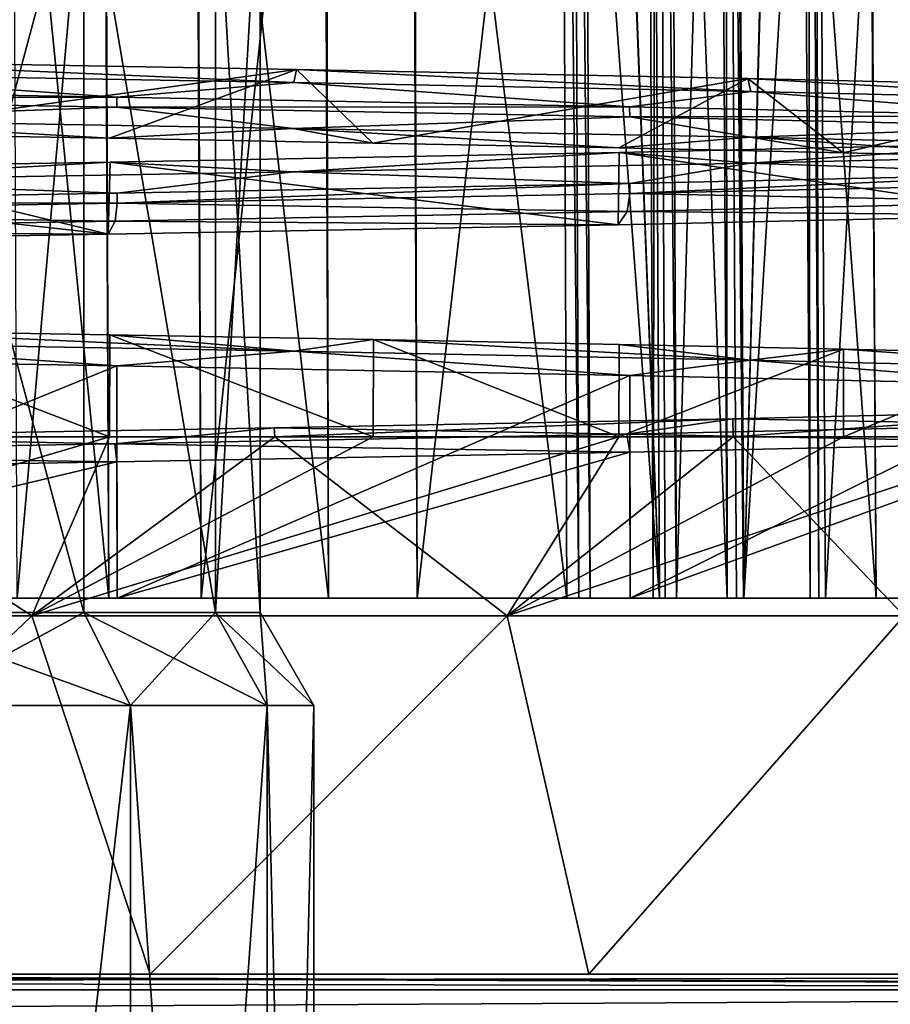
# Model space of a CAD drawing. Units: millimetres. Extents: x -166 to -68, y -34 to 221.
# Drawn here: x -98 to -93, y 18 to 23 of the extents above; entities that cross this region are included whole.
import ezdxf

# ---------------------------------------------------------------- set-up
doc = ezdxf.new("R2010")
doc.units = ezdxf.units.MM
doc.header["$LTSCALE"] = 65.185185
for name, color, linetype in [('1035', 7, 'CONTINUOUS'), ('1039', 7, 'CONTINUOUS'), ('1045', 7, 'CONTINUOUS'), ('136', 7, 'CONTINUOUS'), ('23', 7, 'CONTINUOUS'), ('250', 7, 'CONTINUOUS'), ('253', 7, 'CONTINUOUS'), ('268', 7, 'CONTINUOUS'), ('271', 7, 'CONTINUOUS'), ('299', 7, 'CONTINUOUS'), ('30', 7, 'CONTINUOUS'), ('302', 7, 'CONTINUOUS'), ('32', 7, 'CONTINUOUS'), ('325', 7, 'CONTINUOUS'), ('326', 7, 'CONTINUOUS'), ('483', 7, 'CONTINUOUS'), ('484', 7, 'CONTINUOUS'), ('499', 7, 'CONTINUOUS'), ('501', 7, 'CONTINUOUS'), ('502', 7, 'CONTINUOUS'), ('503', 7, 'CONTINUOUS'), ('504', 7, 'CONTINUOUS'), ('505', 7, 'CONTINUOUS'), ('573', 7, 'CONTINUOUS'), ('576', 7, 'CONTINUOUS'), ('592', 7, 'CONTINUOUS'), ('594', 7, 'CONTINUOUS'), ('596', 7, 'CONTINUOUS'), ('597', 7, 'CONTINUOUS'), ('598', 7, 'CONTINUOUS'), ('599', 7, 'CONTINUOUS'), ('612', 7, 'CONTINUOUS'), ('613', 7, 'CONTINUOUS'), ('616', 7, 'CONTINUOUS'), ('618', 7, 'CONTINUOUS'), ('984', 7, 'CONTINUOUS'), ('990', 7, 'CONTINUOUS')]:
    doc.layers.add(name, color=color, linetype=linetype)

msp = doc.modelspace()

# ---------------------------------------------------------------- linework, layer by layer
at = {"layer": '1035', "linetype": 'Continuous'}
for points in [[(-97.4502, 23.0462, -13.6055), (-100.6408, 23.0997, -14.7216), (-100.6405, 23.0431, -14.7216), (-97.4502, 23.0462, -13.6055)], [(-97.4502, 23.0462, -13.6055), (-100.6405, 23.0431, -14.7216), (-97.4495, 22.9896, -13.6052), (-97.4502, 23.0462, -13.6055)], [(-94.5877, 22.9926, -11.8076), (-97.4502, 23.0462, -13.6055), (-97.4495, 22.9896, -13.6052), (-94.5877, 22.9926, -11.8076)], [(-94.5877, 22.9926, -11.8076), (-97.4495, 22.9896, -13.6052), (-94.5869, 22.936, -11.8069), (-94.5877, 22.9926, -11.8076)], [(-92.1966, 22.9391, -9.4175), (-94.5877, 22.9926, -11.8076), (-94.5869, 22.936, -11.8069), (-92.1966, 22.9391, -9.4175)], [(-92.1966, 22.9391, -9.4175), (-94.5869, 22.936, -11.8069), (-92.196, 22.8825, -9.4168), (-92.1966, 22.9391, -9.4175)]]:
    msp.add_3dface(points, dxfattribs=at)
at = {"layer": '1039', "linetype": 'Continuous'}
for points in [[(-94.5865, 22.564, 11.8066), (-92.1952, 22.6176, 9.4157), (-94.586, 22.5074, 11.8062), (-94.5865, 22.564, 11.8066)], [(-92.1952, 22.6176, 9.4157), (-92.1948, 22.561, 9.4152), (-94.586, 22.5074, 11.8062), (-92.1952, 22.6176, 9.4157)], [(-97.4488, 22.5104, 13.6049), (-94.5865, 22.564, 11.8066), (-97.4493, 22.4538, 13.6051), (-97.4488, 22.5104, 13.6049)], [(-94.5865, 22.564, 11.8066), (-94.586, 22.5074, 11.8062), (-97.4493, 22.4538, 13.6051), (-94.5865, 22.564, 11.8066)], [(-100.6387, 22.4569, 14.7211), (-97.4488, 22.5104, 13.6049), (-97.4493, 22.4538, 13.6051), (-100.6387, 22.4569, 14.7211)], [(-100.6387, 22.4569, 14.7211), (-97.4493, 22.4538, 13.6051), (-100.6412, 22.4003, 14.7217), (-100.6387, 22.4569, 14.7211)]]:
    msp.add_3dface(points, dxfattribs=at)
at = {"layer": '1045', "color": 43, "linetype": 'Continuous', "true_color": 0xd2be78}
for points in [[(-99.2999, 23.2504, -14.2446), (-96.447, 23.2005, -12.9596), (-99.0434, 22.8431, -14.1574), (-99.2999, 23.2504, -14.2446)], [(-96.447, 23.2005, -12.9596), (-97.4913, 22.8163, -13.5143), (-99.0434, 22.8431, -14.1574), (-96.447, 23.2005, -12.9596)], [(-96.447, 23.2005, -12.9596), (-96.0209, 22.7896, -12.7017), (-97.4913, 22.8163, -13.5143), (-96.447, 23.2005, -12.9596)], [(-96.447, 23.2005, -12.9596), (-93.9274, 23.1507, -11.115), (-96.0209, 22.7896, -12.7017), (-96.447, 23.2005, -12.9596)], [(-93.9274, 23.1507, -11.115), (-94.6489, 22.7628, -11.7285), (-96.0209, 22.7896, -12.7017), (-93.9274, 23.1507, -11.115)], [(-93.9274, 23.1507, -11.115), (-93.396, 22.736, -10.6092), (-94.6489, 22.7628, -11.7285), (-93.9274, 23.1507, -11.115)], [(-93.9274, 23.1507, -11.115), (-91.8431, 23.1009, -8.7869), (-93.396, 22.736, -10.6092), (-93.9274, 23.1507, -11.115)], [(-91.8431, 23.1009, -8.7869), (-92.2767, 22.7093, -9.3576), (-93.396, 22.736, -10.6092), (-91.8431, 23.1009, -8.7869)]]:
    msp.add_3dface(points, dxfattribs=at)
at = {"layer": '136', "color": 1, "linetype": 'Continuous', "true_color": 0xff001e}
for points in [[(-98.0076, 20.25, -15.5535), (-96.979, 20.25, -14.6576), (-104, 20.25, -15.1), (-98.0076, 20.25, -15.5535)], [(-104, 20.25, -15.1), (-96.979, 20.25, -14.6576), (-100.6399, 20.25, -14.7214), (-104, 20.25, -15.1)], [(-97.4948, 20.25, 14.8937), (-98.554, 20.25, 15.7531), (-104, 20.25, 15.1), (-97.4948, 20.25, 14.8937)], [(-100.6399, 20.25, 14.7214), (-97.4948, 20.25, 14.8937), (-104, 20.25, 15.1), (-100.6399, 20.25, 14.7214)], [(-94.3885, 20.25, -13.6469), (-94.3267, 20.25, -13.6131), (-100.6399, 20.25, -14.7214), (-94.3885, 20.25, -13.6469)], [(-100.6399, 20.25, -14.7214), (-94.3267, 20.25, -13.6131), (-97.4485, 20.25, -13.6047), (-100.6399, 20.25, -14.7214)], [(-94.4565, 20.25, -13.6653), (-94.3885, 20.25, -13.6469), (-100.6399, 20.25, -14.7214), (-94.4565, 20.25, -13.6653)], [(-95.7744, 20.25, -14.0171), (-94.4565, 20.25, -13.6653), (-100.6399, 20.25, -14.7214), (-95.7744, 20.25, -14.0171)], [(-96.979, 20.25, -14.6576), (-95.7744, 20.25, -14.0171), (-100.6399, 20.25, -14.7214), (-96.979, 20.25, -14.6576)], [(-96.2686, 20.25, 14.2956), (-97.4948, 20.25, 14.8937), (-100.6399, 20.25, 14.7214), (-96.2686, 20.25, 14.2956)], [(-97.4485, 20.25, 13.6047), (-96.2686, 20.25, 14.2956), (-100.6399, 20.25, 14.7214), (-97.4485, 20.25, 13.6047)], [(-93.5311, 20.25, -13.0008), (-93.4946, 20.25, -12.9405), (-97.4485, 20.25, -13.6047), (-93.5311, 20.25, -13.0008)], [(-97.4485, 20.25, -13.6047), (-93.4946, 20.25, -12.9405), (-94.5851, 20.25, -11.8055), (-97.4485, 20.25, -13.6047)], [(-93.5806, 20.25, -13.0509), (-93.5311, 20.25, -13.0008), (-97.4485, 20.25, -13.6047), (-93.5806, 20.25, -13.0509)], [(-93.9497, 20.25, -13.3372), (-93.5806, 20.25, -13.0509), (-97.4485, 20.25, -13.6047), (-93.9497, 20.25, -13.3372)], [(-94.3267, 20.25, -13.6131), (-93.9497, 20.25, -13.3372), (-97.4485, 20.25, -13.6047), (-94.3267, 20.25, -13.6131)], [(-94.9392, 20.25, 13.9901), (-96.2686, 20.25, 14.2956), (-97.4485, 20.25, 13.6047), (-94.9392, 20.25, 13.9901)], [(-94.8706, 20.25, 13.974), (-94.9392, 20.25, 13.9901), (-97.4485, 20.25, 13.6047), (-94.8706, 20.25, 13.974)], [(-94.8076, 20.25, 13.9424), (-94.8706, 20.25, 13.974), (-97.4485, 20.25, 13.6047), (-94.8076, 20.25, 13.9424)], [(-94.4213, 20.25, 13.6798), (-94.8076, 20.25, 13.9424), (-97.4485, 20.25, 13.6047), (-94.4213, 20.25, 13.6798)], [(-94.0424, 20.25, 13.4066), (-94.4213, 20.25, 13.6798), (-97.4485, 20.25, 13.6047), (-94.0424, 20.25, 13.4066)], [(-94.5851, 20.25, 11.8055), (-94.0424, 20.25, 13.4066), (-97.4485, 20.25, 13.6047), (-94.5851, 20.25, 11.8055)], [(-90.5934, 20.25, -9.9576), (-90.3202, 20.25, -9.5787), (-94.5851, 20.25, -11.8055), (-90.5934, 20.25, -9.9576)], [(-94.5851, 20.25, -11.8055), (-90.3202, 20.25, -9.5787), (-92.1945, 20.25, -9.4149), (-94.5851, 20.25, -11.8055)], [(-90.6418, 20.25, -10.0088), (-90.5934, 20.25, -9.9576), (-94.5851, 20.25, -11.8055), (-90.6418, 20.25, -10.0088)], [(-90.7008, 20.25, -10.0474), (-90.6418, 20.25, -10.0088), (-94.5851, 20.25, -11.8055), (-90.7008, 20.25, -10.0474)], [(-91.8454, 20.25, -10.7892), (-90.7008, 20.25, -10.0474), (-94.5851, 20.25, -11.8055), (-91.8454, 20.25, -10.7892)], [(-92.7932, 20.25, -11.7706), (-91.8454, 20.25, -10.7892), (-94.5851, 20.25, -11.8055), (-92.7932, 20.25, -11.7706)], [(-93.4946, 20.25, -12.9405), (-92.7932, 20.25, -11.7706), (-94.5851, 20.25, -11.8055), (-93.4946, 20.25, -12.9405)], [(-93.9912, 20.25, 13.3582), (-94.0424, 20.25, 13.4066), (-94.5851, 20.25, 11.8055), (-93.9912, 20.25, 13.3582)], [(-93.9526, 20.25, 13.2992), (-93.9912, 20.25, 13.3582), (-94.5851, 20.25, 11.8055), (-93.9526, 20.25, 13.2992)], [(-93.2108, 20.25, 12.1546), (-93.9526, 20.25, 13.2992), (-94.5851, 20.25, 11.8055), (-93.2108, 20.25, 12.1546)], [(-92.2294, 20.25, 11.2068), (-93.2108, 20.25, 12.1546), (-94.5851, 20.25, 11.8055), (-92.2294, 20.25, 11.2068)], [(-92.1945, 20.25, 9.4149), (-92.2294, 20.25, 11.2068), (-94.5851, 20.25, 11.8055), (-92.1945, 20.25, 9.4149)]]:
    msp.add_3dface(points, dxfattribs=at)
at = {"layer": '23', "linetype": 'Continuous'}
for points in [[(-105.0391, 18.15, -13.9614), (-81, 18.0634, -14.4805), (-127, 18.15, -13.9614), (-105.0391, 18.15, -13.9614)], [(-127, 18.15, -13.9614), (-81, 18.0634, -14.4805), (-127, 18.0636, -14.4802), (-127, 18.15, -13.9614)], [(-81, 18.0634, -14.4805), (-105.0391, 18.15, -13.9614), (-102.9609, 18.15, -13.9614), (-81, 18.0634, -14.4805)], [(-81, 18.15, -13.9614), (-81, 18.0634, -14.4805), (-102.9609, 18.15, -13.9614), (-81, 18.15, -13.9614)], [(-81, 18.0634, -14.4805), (-81, 17.8136, -14.9428), (-127, 18.0636, -14.4802), (-81, 18.0634, -14.4805)], [(-127, 18.0636, -14.4802), (-81, 17.8136, -14.9428), (-127, 17.8134, -14.9431), (-127, 18.0636, -14.4802)]]:
    msp.add_3dface(points, dxfattribs=at)
at = {"layer": '250', "color": 1, "linetype": 'Continuous', "true_color": 0xff001e}
for points in [[(-97.0361, 31.2462, -14.5811), (-98.0076, 20.25, -15.5535), (-98.0515, 31.2488, -15.4675), (-97.0361, 31.2462, -14.5811)], [(-96.979, 20.25, -14.6576), (-98.0076, 20.25, -15.5535), (-97.0361, 31.2462, -14.5811), (-96.979, 20.25, -14.6576)], [(-97.0235, 31.2461, -14.5725), (-96.979, 20.25, -14.6576), (-97.0361, 31.2462, -14.5811), (-97.0235, 31.2461, -14.5725)], [(-95.8201, 31.2461, -13.9326), (-96.979, 20.25, -14.6576), (-97.0235, 31.2461, -14.5725), (-95.8201, 31.2461, -13.9326)], [(-95.7744, 20.25, -14.0171), (-96.979, 20.25, -14.6576), (-95.8201, 31.2461, -13.9326), (-95.7744, 20.25, -14.0171)], [(-95.8072, 31.2462, -13.9275), (-95.7744, 20.25, -14.0171), (-95.8201, 31.2461, -13.9326), (-95.8072, 31.2462, -13.9275)], [(-94.5032, 31.2488, -13.5808), (-95.7744, 20.25, -14.0171), (-95.8072, 31.2462, -13.9275), (-94.5032, 31.2488, -13.5808)], [(-94.4565, 20.25, -13.6653), (-95.7744, 20.25, -14.0171), (-94.5032, 31.2488, -13.5808), (-94.4565, 20.25, -13.6653)]]:
    msp.add_3dface(points, dxfattribs=at)
at = {"layer": '253', "color": 1, "linetype": 'Continuous', "true_color": 0xff001e}
for points in [[(-92.8711, 31.2462, -11.7155), (-93.4946, 20.25, -12.9405), (-93.5629, 31.2488, -12.8722), (-92.8711, 31.2462, -11.7155)], [(-92.7932, 20.25, -11.7706), (-93.4946, 20.25, -12.9405), (-92.8711, 31.2462, -11.7155), (-92.7932, 20.25, -11.7706)]]:
    msp.add_3dface(points, dxfattribs=at)
at = {"layer": '268', "color": 1, "linetype": 'Continuous', "true_color": 0xff001e}
for points in [[(-93.9526, 20.25, 13.2992), (-93.2108, 20.25, 12.1546), (-94.0185, 31.2488, 13.2287), (-93.9526, 20.25, 13.2992)], [(-94.0185, 31.2488, 13.2287), (-93.2108, 20.25, 12.1546), (-93.2858, 31.2462, 12.0957), (-94.0185, 31.2488, 13.2287)], [(-93.2858, 31.2462, 12.0957), (-93.2108, 20.25, 12.1546), (-93.2771, 31.2461, 12.085), (-93.2858, 31.2462, 12.0957)], [(-93.2108, 20.25, 12.1546), (-92.2294, 20.25, 11.2068), (-93.2771, 31.2461, 12.085), (-93.2108, 20.25, 12.1546)], [(-93.2771, 31.2461, 12.085), (-92.2294, 20.25, 11.2068), (-92.2966, 31.2461, 11.1382), (-93.2771, 31.2461, 12.085)]]:
    msp.add_3dface(points, dxfattribs=at)
at = {"layer": '271', "color": 1, "linetype": 'Continuous', "true_color": 0xff001e}
for points in [[(-98.554, 20.25, 15.7531), (-97.4948, 20.25, 14.8937), (-98.5949, 31.2488, 15.6656), (-98.554, 20.25, 15.7531)], [(-98.5949, 31.2488, 15.6656), (-97.4948, 20.25, 14.8937), (-97.548, 31.2462, 14.8145), (-98.5949, 31.2488, 15.6656)], [(-97.548, 31.2462, 14.8145), (-97.4948, 20.25, 14.8937), (-97.5363, 31.2461, 14.8071), (-97.548, 31.2462, 14.8145)], [(-97.4948, 20.25, 14.8937), (-96.2686, 20.25, 14.2956), (-97.5363, 31.2461, 14.8071), (-97.4948, 20.25, 14.8937)], [(-97.5363, 31.2461, 14.8071), (-96.2686, 20.25, 14.2956), (-96.3113, 31.2461, 14.2096), (-97.5363, 31.2461, 14.8071)], [(-96.3113, 31.2461, 14.2096), (-96.2686, 20.25, 14.2956), (-96.2969, 31.2462, 14.2045), (-96.3113, 31.2461, 14.2096)], [(-96.2969, 31.2462, 14.2045), (-94.9392, 20.25, 13.9901), (-94.983, 31.2488, 13.904), (-96.2969, 31.2462, 14.2045)], [(-96.2686, 20.25, 14.2956), (-94.9392, 20.25, 13.9901), (-96.2969, 31.2462, 14.2045), (-96.2686, 20.25, 14.2956)]]:
    msp.add_3dface(points, dxfattribs=at)
at = {"layer": '299', "color": 1, "linetype": 'Continuous', "true_color": 0xff001e}
for points in [[(-94.4565, 20.25, -13.6653), (-94.5032, 31.2488, -13.5808), (-94.4352, 31.249, -13.5623), (-94.4565, 20.25, -13.6653)], [(-94.3885, 20.25, -13.6469), (-94.4565, 20.25, -13.6653), (-94.4352, 31.249, -13.5623), (-94.3885, 20.25, -13.6469)], [(-94.3267, 20.25, -13.6131), (-94.3885, 20.25, -13.6469), (-94.4352, 31.249, -13.5623), (-94.3267, 20.25, -13.6131)], [(-94.35, 25.7534, -13.5708), (-94.3267, 20.25, -13.6131), (-94.4352, 31.249, -13.5623), (-94.35, 25.7534, -13.5708)]]:
    msp.add_3dface(points, dxfattribs=at)
at = {"layer": '30', "linetype": 'Continuous'}
for points in [[(-81, 18.0634, 14.4805), (-81, 18.15, 13.9614), (-127, 18.0636, 14.4802), (-81, 18.0634, 14.4805)], [(-81, 18.15, 13.9614), (-102.9609, 18.15, 13.9614), (-127, 18.0636, 14.4802), (-81, 18.15, 13.9614)], [(-127, 17.8134, 14.9431), (-81, 18.0634, 14.4805), (-127, 18.0636, 14.4802), (-127, 17.8134, 14.9431)], [(-81, 17.8136, 14.9428), (-81, 18.0634, 14.4805), (-127, 17.8134, 14.9431), (-81, 17.8136, 14.9428)]]:
    msp.add_3dface(points, dxfattribs=at)
at = {"layer": '302', "color": 1, "linetype": 'Continuous', "true_color": 0xff001e}
for points in [[(-93.5806, 20.25, -13.0509), (-93.6148, 25.7534, -13.0168), (-93.5995, 31.249, -12.9326), (-93.5806, 20.25, -13.0509)], [(-93.5311, 20.25, -13.0008), (-93.5806, 20.25, -13.0509), (-93.5995, 31.249, -12.9326), (-93.5311, 20.25, -13.0008)], [(-93.5629, 31.2488, -12.8722), (-93.5311, 20.25, -13.0008), (-93.5995, 31.249, -12.9326), (-93.5629, 31.2488, -12.8722)], [(-93.4946, 20.25, -12.9405), (-93.5311, 20.25, -13.0008), (-93.5629, 31.2488, -12.8722), (-93.4946, 20.25, -12.9405)]]:
    msp.add_3dface(points, dxfattribs=at)
at = {"layer": '32', "linetype": 'Continuous'}
for points in [[(-102.9609, 18.15, 13.9614), (-81, 18.15, 13.9614), (-100.0223, 18.15, 13.423), (-102.9609, 18.15, 13.9614)], [(-81, 18.15, -13.9614), (-102.9609, 18.15, -13.9614), (-100.0223, 18.15, -13.423), (-81, 18.15, -13.9614)], [(-100.0223, 18.15, 13.423), (-81, 18.15, 13.9614), (-97.2652, 18.15, 12.2736), (-100.0223, 18.15, 13.423)], [(-97.2652, 18.15, -12.2736), (-81, 18.15, -13.9614), (-100.0223, 18.15, -13.423), (-97.2652, 18.15, -12.2736)], [(-81, 18.15, 13.9614), (-81, 18.15, 3.5815), (-97.2652, 18.15, 12.2736), (-81, 18.15, 13.9614)], [(-97.2652, 18.15, 12.2736), (-81, 18.15, 3.5815), (-94.8146, 18.15, 10.5654), (-97.2652, 18.15, 12.2736)], [(-94.8146, 18.15, -10.5654), (-81, 18.15, -13.9614), (-97.2652, 18.15, -12.2736), (-94.8146, 18.15, -10.5654)], [(-94.8146, 18.15, 10.5654), (-81, 18.15, 3.5815), (-92.782, 18.15, 8.376), (-94.8146, 18.15, 10.5654)], [(-92.782, 18.15, -8.376), (-81, 18.15, -13.9614), (-94.8146, 18.15, -10.5654), (-92.782, 18.15, -8.376)]]:
    msp.add_3dface(points, dxfattribs=at)
at = {"layer": '325', "color": 1, "linetype": 'Continuous', "true_color": 0xff001e}
for points in [[(-94.983, 31.2488, 13.904), (-94.8706, 20.25, 13.974), (-94.9143, 31.249, 13.8879), (-94.983, 31.2488, 13.904)], [(-94.9392, 20.25, 13.9901), (-94.8706, 20.25, 13.974), (-94.983, 31.2488, 13.904), (-94.9392, 20.25, 13.9901)], [(-94.8706, 20.25, 13.974), (-94.8076, 20.25, 13.9424), (-94.9143, 31.249, 13.8879), (-94.8706, 20.25, 13.974)], [(-94.8076, 20.25, 13.9424), (-94.8295, 25.7534, 13.8993), (-94.9143, 31.249, 13.8879), (-94.8076, 20.25, 13.9424)]]:
    msp.add_3dface(points, dxfattribs=at)
at = {"layer": '326', "color": 1, "linetype": 'Continuous', "true_color": 0xff001e}
for points in [[(-94.0754, 25.7534, 13.3713), (-94.0424, 20.25, 13.4066), (-94.0571, 31.249, 13.2877), (-94.0754, 25.7534, 13.3713)], [(-94.0424, 20.25, 13.4066), (-93.9912, 20.25, 13.3582), (-94.0571, 31.249, 13.2877), (-94.0424, 20.25, 13.4066)], [(-93.9912, 20.25, 13.3582), (-93.9526, 20.25, 13.2992), (-94.0571, 31.249, 13.2877), (-93.9912, 20.25, 13.3582)], [(-93.9526, 20.25, 13.2992), (-94.0185, 31.2488, 13.2287), (-94.0571, 31.249, 13.2877), (-93.9526, 20.25, 13.2992)]]:
    msp.add_3dface(points, dxfattribs=at)
at = {"layer": '483', "linetype": 'Continuous'}
for points in [[(-100.6405, 21.5997, -14.7215), (-100.6399, 20.25, -14.7214), (-97.4495, 21.5462, -13.6052), (-100.6405, 21.5997, -14.7215)], [(-100.6399, 20.25, -14.7214), (-97.4485, 20.25, -13.6047), (-97.4495, 21.5462, -13.6052), (-100.6399, 20.25, -14.7214)], [(-97.4495, 21.5462, -13.6052), (-97.4485, 20.25, -13.6047), (-94.5869, 21.4926, -11.8069), (-97.4495, 21.5462, -13.6052)], [(-97.4485, 20.25, -13.6047), (-94.5851, 20.25, -11.8055), (-94.5869, 21.4926, -11.8069), (-97.4485, 20.25, -13.6047)], [(-94.5869, 21.4926, -11.8069), (-94.5851, 20.25, -11.8055), (-92.196, 21.439, -9.4168), (-94.5869, 21.4926, -11.8069)], [(-94.5851, 20.25, -11.8055), (-92.1945, 20.25, -9.4149), (-92.196, 21.439, -9.4168), (-94.5851, 20.25, -11.8055)]]:
    msp.add_3dface(points, dxfattribs=at)
at = {"layer": '484', "linetype": 'Continuous'}
for points in [[(-92.1948, 21.1176, 9.4153), (-94.5851, 20.25, 11.8055), (-94.5861, 21.064, 11.8063), (-92.1948, 21.1176, 9.4153)], [(-92.1945, 20.25, 9.4149), (-94.5851, 20.25, 11.8055), (-92.1948, 21.1176, 9.4153), (-92.1945, 20.25, 9.4149)], [(-94.5861, 21.064, 11.8063), (-97.4485, 20.25, 13.6047), (-97.4495, 21.0104, 13.6052), (-94.5861, 21.064, 11.8063)], [(-94.5851, 20.25, 11.8055), (-97.4485, 20.25, 13.6047), (-94.5861, 21.064, 11.8063), (-94.5851, 20.25, 11.8055)], [(-97.4495, 21.0104, 13.6052), (-100.6399, 20.25, 14.7214), (-100.6415, 20.9568, 14.7218), (-97.4495, 21.0104, 13.6052)], [(-97.4485, 20.25, 13.6047), (-100.6399, 20.25, 14.7214), (-97.4495, 21.0104, 13.6052), (-97.4485, 20.25, 13.6047)]]:
    msp.add_3dface(points, dxfattribs=at)
at = {"layer": '499', "color": 1, "linetype": 'Continuous', "true_color": 0xff001e}
for points in [[(-96.4618, 23.1283, -13.0528), (-99.2999, 23.2504, -14.2446), (-99.3413, 23.1783, -14.3352), (-96.4618, 23.1283, -13.0528)], [(-96.447, 23.2005, -12.9596), (-99.2999, 23.2504, -14.2446), (-96.4618, 23.1283, -13.0528), (-96.447, 23.2005, -12.9596)], [(-93.912, 23.0783, -11.1997), (-96.447, 23.2005, -12.9596), (-96.4618, 23.1283, -13.0528), (-93.912, 23.0783, -11.1997)], [(-93.9274, 23.1507, -11.115), (-96.447, 23.2005, -12.9596), (-93.912, 23.0783, -11.1997), (-93.9274, 23.1507, -11.115)], [(-97.4502, 23.0462, -13.6055), (-99.3413, 23.1783, -14.3352), (-100.6408, 23.0997, -14.7216), (-97.4502, 23.0462, -13.6055)], [(-96.4618, 23.1283, -13.0528), (-99.3413, 23.1783, -14.3352), (-97.4502, 23.0462, -13.6055), (-96.4618, 23.1283, -13.0528)], [(-91.8431, 23.1009, -8.7869), (-93.9274, 23.1507, -11.115), (-91.8034, 23.0283, -8.8569), (-91.8431, 23.1009, -8.7869)], [(-91.8034, 23.0283, -8.8569), (-93.9274, 23.1507, -11.115), (-93.912, 23.0783, -11.1997), (-91.8034, 23.0283, -8.8569)], [(-94.5877, 22.9926, -11.8076), (-96.4618, 23.1283, -13.0528), (-97.4502, 23.0462, -13.6055), (-94.5877, 22.9926, -11.8076)], [(-93.912, 23.0783, -11.1997), (-96.4618, 23.1283, -13.0528), (-94.5877, 22.9926, -11.8076), (-93.912, 23.0783, -11.1997)], [(-92.1966, 22.9391, -9.4175), (-93.912, 23.0783, -11.1997), (-94.5877, 22.9926, -11.8076), (-92.1966, 22.9391, -9.4175)], [(-91.8034, 23.0283, -8.8569), (-93.912, 23.0783, -11.1997), (-92.1966, 22.9391, -9.4175), (-91.8034, 23.0283, -8.8569)]]:
    msp.add_3dface(points, dxfattribs=at)
at = {"layer": '501', "color": 1, "linetype": 'Continuous', "true_color": 0xff001e}
for points in [[(-96.4626, 21.6283, -13.0533), (-99.0408, 21.7461, -14.1565), (-99.3419, 21.6783, -14.3354), (-96.4626, 21.6283, -13.0533)], [(-97.4888, 21.7193, -13.5131), (-99.0408, 21.7461, -14.1565), (-96.4626, 21.6283, -13.0533), (-97.4888, 21.7193, -13.5131)], [(-96.0185, 21.6926, -12.7002), (-97.4888, 21.7193, -13.5131), (-96.4626, 21.6283, -13.0533), (-96.0185, 21.6926, -12.7002)], [(-100.6405, 21.5997, -14.7215), (-97.4495, 21.5462, -13.6052), (-99.3419, 21.6783, -14.3354), (-100.6405, 21.5997, -14.7215)], [(-97.4495, 21.5462, -13.6052), (-96.4626, 21.6283, -13.0533), (-99.3419, 21.6783, -14.3354), (-97.4495, 21.5462, -13.6052)], [(-93.9127, 21.5783, -11.2004), (-96.0185, 21.6926, -12.7002), (-96.4626, 21.6283, -13.0533), (-93.9127, 21.5783, -11.2004)], [(-94.6468, 21.6658, -11.7268), (-96.0185, 21.6926, -12.7002), (-93.9127, 21.5783, -11.2004), (-94.6468, 21.6658, -11.7268)], [(-93.394, 21.639, -10.6072), (-94.6468, 21.6658, -11.7268), (-93.9127, 21.5783, -11.2004), (-93.394, 21.639, -10.6072)], [(-97.4495, 21.5462, -13.6052), (-94.5869, 21.4926, -11.8069), (-96.4626, 21.6283, -13.0533), (-97.4495, 21.5462, -13.6052)], [(-94.5869, 21.4926, -11.8069), (-93.9127, 21.5783, -11.2004), (-96.4626, 21.6283, -13.0533), (-94.5869, 21.4926, -11.8069)], [(-91.804, 21.5283, -8.8577), (-93.394, 21.639, -10.6072), (-93.9127, 21.5783, -11.2004), (-91.804, 21.5283, -8.8577)], [(-92.275, 21.6123, -9.3554), (-93.394, 21.639, -10.6072), (-91.804, 21.5283, -8.8577), (-92.275, 21.6123, -9.3554)], [(-94.5869, 21.4926, -11.8069), (-92.196, 21.439, -9.4168), (-93.9127, 21.5783, -11.2004), (-94.5869, 21.4926, -11.8069)], [(-92.196, 21.439, -9.4168), (-91.804, 21.5283, -8.8577), (-93.9127, 21.5783, -11.2004), (-92.196, 21.439, -9.4168)]]:
    msp.add_3dface(points, dxfattribs=at)
at = {"layer": '502', "color": 1, "linetype": 'Continuous', "true_color": 0xff001e}
for points in [[(-94.6467, 22.7373, 11.7267), (-92.2738, 22.7908, 9.354), (-93.9156, 22.6783, 11.2029), (-94.6467, 22.7373, 11.7267)], [(-93.9156, 22.6783, 11.2029), (-92.2738, 22.7908, 9.354), (-91.8069, 22.7283, 8.8617), (-93.9156, 22.6783, 11.2029)], [(-97.4885, 22.6837, 13.513), (-94.6467, 22.7373, 11.7267), (-96.4654, 22.6283, 13.055), (-97.4885, 22.6837, 13.513)], [(-96.4654, 22.6283, 13.055), (-94.6467, 22.7373, 11.7267), (-93.9156, 22.6783, 11.2029), (-96.4654, 22.6283, 13.055)], [(-93.9156, 22.6783, 11.2029), (-91.8069, 22.7283, 8.8617), (-92.1952, 22.6176, 9.4157), (-93.9156, 22.6783, 11.2029)], [(-99.047, 22.6568, 14.1587), (-97.4885, 22.6837, 13.513), (-99.3451, 22.5783, 14.3364), (-99.047, 22.6568, 14.1587)], [(-99.3451, 22.5783, 14.3364), (-97.4885, 22.6837, 13.513), (-96.4654, 22.6283, 13.055), (-99.3451, 22.5783, 14.3364)], [(-96.4654, 22.6283, 13.055), (-93.9156, 22.6783, 11.2029), (-94.5865, 22.564, 11.8066), (-96.4654, 22.6283, 13.055)], [(-94.5865, 22.564, 11.8066), (-93.9156, 22.6783, 11.2029), (-92.1952, 22.6176, 9.4157), (-94.5865, 22.564, 11.8066)], [(-99.3451, 22.5783, 14.3364), (-96.4654, 22.6283, 13.055), (-97.4488, 22.5104, 13.6049), (-99.3451, 22.5783, 14.3364)], [(-97.4488, 22.5104, 13.6049), (-96.4654, 22.6283, 13.055), (-94.5865, 22.564, 11.8066), (-97.4488, 22.5104, 13.6049)], [(-100.6387, 22.4569, 14.7211), (-99.3451, 22.5783, 14.3364), (-97.4488, 22.5104, 13.6049), (-100.6387, 22.4569, 14.7211)]]:
    msp.add_3dface(points, dxfattribs=at)
at = {"layer": '503', "color": 1, "linetype": 'Continuous', "true_color": 0xff001e}
for points in [[(-94.0111, 21.2505, 11.1903), (-91.895, 21.3007, 8.8583), (-92.2167, 21.2176, 9.3997), (-94.0111, 21.2505, 11.1903)], [(-96.5724, 21.2002, 13.0319), (-94.0111, 21.2505, 11.1903), (-94.6033, 21.164, 11.7858), (-96.5724, 21.2002, 13.0319)], [(-94.6033, 21.164, 11.7858), (-94.0111, 21.2505, 11.1903), (-92.2167, 21.2176, 9.3997), (-94.6033, 21.164, 11.7858)], [(-92.1948, 21.1176, 9.4153), (-94.6033, 21.164, 11.7858), (-92.2167, 21.2176, 9.3997), (-92.1948, 21.1176, 9.4153)], [(-99.4553, 21.15, 14.295), (-96.5724, 21.2002, 13.0319), (-97.4616, 21.1104, 13.5813), (-99.4553, 21.15, 14.295)], [(-97.4616, 21.1104, 13.5813), (-96.5724, 21.2002, 13.0319), (-94.6033, 21.164, 11.7858), (-97.4616, 21.1104, 13.5813)], [(-94.5861, 21.064, 11.8063), (-97.4616, 21.1104, 13.5813), (-94.6033, 21.164, 11.7858), (-94.5861, 21.064, 11.8063)], [(-92.1948, 21.1176, 9.4153), (-94.5861, 21.064, 11.8063), (-94.6033, 21.164, 11.7858), (-92.1948, 21.1176, 9.4153)], [(-100.6483, 21.0568, 14.6958), (-99.4553, 21.15, 14.295), (-97.4616, 21.1104, 13.5813), (-100.6483, 21.0568, 14.6958)], [(-97.4495, 21.0104, 13.6052), (-100.6483, 21.0568, 14.6958), (-97.4616, 21.1104, 13.5813), (-97.4495, 21.0104, 13.6052)], [(-94.5861, 21.064, 11.8063), (-97.4495, 21.0104, 13.6052), (-97.4616, 21.1104, 13.5813), (-94.5861, 21.064, 11.8063)], [(-97.4495, 21.0104, 13.6052), (-100.6415, 20.9568, 14.7218), (-100.6483, 21.0568, 14.6958), (-97.4495, 21.0104, 13.6052)]]:
    msp.add_3dface(points, dxfattribs=at)
at = {"layer": '504', "color": 1, "linetype": 'Continuous', "true_color": 0xff001e}
for points in [[(-92.1948, 22.561, 9.4152), (-92.2151, 22.461, 9.3977), (-94.586, 22.5074, 11.8062), (-92.1948, 22.561, 9.4152)], [(-94.586, 22.5074, 11.8062), (-94.6016, 22.4074, 11.7843), (-97.4493, 22.4538, 13.6051), (-94.586, 22.5074, 11.8062)], [(-92.2151, 22.461, 9.3977), (-94.6016, 22.4074, 11.7843), (-94.586, 22.5074, 11.8062), (-92.2151, 22.461, 9.3977)], [(-97.4493, 22.4538, 13.6051), (-97.4598, 22.3538, 13.5804), (-100.6412, 22.4003, 14.7217), (-97.4493, 22.4538, 13.6051)], [(-94.6016, 22.4074, 11.7843), (-97.4598, 22.3538, 13.5804), (-97.4493, 22.4538, 13.6051), (-94.6016, 22.4074, 11.7843)], [(-92.2151, 22.461, 9.3977), (-92.2764, 22.3877, 9.3572), (-94.6016, 22.4074, 11.7843), (-92.2151, 22.461, 9.3977)], [(-97.4598, 22.3538, 13.5804), (-100.6465, 22.3003, 14.6954), (-100.6412, 22.4003, 14.7217), (-97.4598, 22.3538, 13.5804)], [(-94.6016, 22.4074, 11.7843), (-94.6526, 22.3341, 11.7314), (-97.4598, 22.3538, 13.5804), (-94.6016, 22.4074, 11.7843)], [(-92.2764, 22.3877, 9.3572), (-94.6526, 22.3341, 11.7314), (-94.6016, 22.4074, 11.7843), (-92.2764, 22.3877, 9.3572)], [(-97.4598, 22.3538, 13.5804), (-97.4981, 22.2805, 13.5176), (-100.6465, 22.3003, 14.6954), (-97.4598, 22.3538, 13.5804)], [(-94.6526, 22.3341, 11.7314), (-97.4981, 22.2805, 13.5176), (-97.4598, 22.3538, 13.5804), (-94.6526, 22.3341, 11.7314)], [(-97.4981, 22.2805, 13.5176), (-100.6694, 22.2269, 14.6256), (-100.6465, 22.3003, 14.6954), (-97.4981, 22.2805, 13.5176)]]:
    msp.add_3dface(points, dxfattribs=at)
at = {"layer": '505', "color": 1, "linetype": 'Continuous', "true_color": 0xff001e}
for points in [[(-100.6405, 23.0431, -14.7216), (-99.3449, 22.9217, -14.3364), (-97.4495, 22.9896, -13.6052), (-100.6405, 23.0431, -14.7216)], [(-99.3449, 22.9217, -14.3364), (-96.4654, 22.8717, -13.0549), (-97.4495, 22.9896, -13.6052), (-99.3449, 22.9217, -14.3364)], [(-97.4495, 22.9896, -13.6052), (-96.4654, 22.8717, -13.0549), (-94.5869, 22.936, -11.8069), (-97.4495, 22.9896, -13.6052)], [(-99.0434, 22.8431, -14.1574), (-97.4913, 22.8163, -13.5143), (-99.3449, 22.9217, -14.3364), (-99.0434, 22.8431, -14.1574)], [(-99.3449, 22.9217, -14.3364), (-97.4913, 22.8163, -13.5143), (-96.4654, 22.8717, -13.0549), (-99.3449, 22.9217, -14.3364)], [(-96.4654, 22.8717, -13.0549), (-93.9151, 22.8217, -11.2025), (-94.5869, 22.936, -11.8069), (-96.4654, 22.8717, -13.0549)], [(-94.5869, 22.936, -11.8069), (-93.9151, 22.8217, -11.2025), (-92.196, 22.8825, -9.4168), (-94.5869, 22.936, -11.8069)], [(-97.4913, 22.8163, -13.5143), (-96.0209, 22.7896, -12.7017), (-96.4654, 22.8717, -13.0549), (-97.4913, 22.8163, -13.5143)], [(-96.0209, 22.7896, -12.7017), (-94.6489, 22.7628, -11.7285), (-96.4654, 22.8717, -13.0549), (-96.0209, 22.7896, -12.7017)], [(-96.4654, 22.8717, -13.0549), (-94.6489, 22.7628, -11.7285), (-93.9151, 22.8217, -11.2025), (-96.4654, 22.8717, -13.0549)], [(-93.9151, 22.8217, -11.2025), (-91.8058, 22.7717, -8.8602), (-92.196, 22.8825, -9.4168), (-93.9151, 22.8217, -11.2025)], [(-94.6489, 22.7628, -11.7285), (-93.396, 22.736, -10.6092), (-93.9151, 22.8217, -11.2025), (-94.6489, 22.7628, -11.7285)], [(-93.396, 22.736, -10.6092), (-92.2767, 22.7093, -9.3576), (-93.9151, 22.8217, -11.2025), (-93.396, 22.736, -10.6092)], [(-93.9151, 22.8217, -11.2025), (-92.2767, 22.7093, -9.3576), (-91.8058, 22.7717, -8.8602), (-93.9151, 22.8217, -11.2025)]]:
    msp.add_3dface(points, dxfattribs=at)
at = {"layer": '573', "color": 43, "linetype": 'Continuous', "true_color": 0xd2be78}
for points in [[(-99.0457, 21.15, -14.1582), (-99.0408, 21.7461, -14.1565), (-97.4918, 21.15, -13.5146), (-99.0457, 21.15, -14.1582)], [(-99.0408, 21.7461, -14.1565), (-97.4888, 21.7193, -13.5131), (-97.4918, 21.15, -13.5146), (-99.0408, 21.7461, -14.1565)], [(-97.4918, 21.15, -13.5146), (-97.4888, 21.7193, -13.5131), (-96.0194, 21.15, -12.7008), (-97.4918, 21.15, -13.5146)], [(-97.4888, 21.7193, -13.5131), (-96.0185, 21.6926, -12.7002), (-96.0194, 21.15, -12.7008), (-97.4888, 21.7193, -13.5131)], [(-96.0194, 21.15, -12.7008), (-96.0185, 21.6926, -12.7002), (-94.6477, 21.15, -11.7275), (-96.0194, 21.15, -12.7008)], [(-96.0185, 21.6926, -12.7002), (-94.6468, 21.6658, -11.7268), (-94.6477, 21.15, -11.7275), (-96.0185, 21.6926, -12.7002)], [(-94.6468, 21.6658, -11.7268), (-93.394, 21.639, -10.6072), (-94.6477, 21.15, -11.7275), (-94.6468, 21.6658, -11.7268)], [(-94.6477, 21.15, -11.7275), (-93.394, 21.639, -10.6072), (-93.3934, 21.15, -10.6066), (-94.6477, 21.15, -11.7275)], [(-93.394, 21.639, -10.6072), (-92.275, 21.6123, -9.3554), (-93.3934, 21.15, -10.6066), (-93.394, 21.639, -10.6072)], [(-93.3934, 21.15, -10.6066), (-92.275, 21.6123, -9.3554), (-92.2725, 21.15, -9.3523), (-93.3934, 21.15, -10.6066)], [(-91.895, 21.3007, 8.8583), (-94.0111, 21.2505, 11.1903), (-94.0104, 21.15, 11.1897), (-91.895, 21.3007, 8.8583)], [(-91.8929, 21.15, 8.8554), (-91.895, 21.3007, 8.8583), (-94.0104, 21.15, 11.1897), (-91.8929, 21.15, 8.8554)], [(-94.0111, 21.2505, 11.1903), (-96.5724, 21.2002, 13.0319), (-96.569, 21.15, 13.0299), (-94.0111, 21.2505, 11.1903)], [(-94.0104, 21.15, 11.1897), (-94.0111, 21.2505, 11.1903), (-96.569, 21.15, 13.0299), (-94.0104, 21.15, 11.1897)], [(-96.5724, 21.2002, 13.0319), (-99.4553, 21.15, 14.295), (-96.569, 21.15, 13.0299), (-96.5724, 21.2002, 13.0319)]]:
    msp.add_3dface(points, dxfattribs=at)
at = {"layer": '576', "color": 43, "linetype": 'Continuous', "true_color": 0xd2be78}
for points in [[(-92.2738, 22.7908, 9.354), (-94.6467, 22.7373, 11.7267), (-92.2764, 22.3877, 9.3572), (-92.2738, 22.7908, 9.354)], [(-94.6467, 22.7373, 11.7267), (-97.4885, 22.6837, 13.513), (-94.6526, 22.3341, 11.7314), (-94.6467, 22.7373, 11.7267)], [(-94.6467, 22.7373, 11.7267), (-94.6526, 22.3341, 11.7314), (-92.2764, 22.3877, 9.3572), (-94.6467, 22.7373, 11.7267)], [(-99.047, 22.6568, 14.1587), (-100.6684, 22.63, 14.6253), (-97.4981, 22.2805, 13.5176), (-99.047, 22.6568, 14.1587)], [(-97.4885, 22.6837, 13.513), (-99.047, 22.6568, 14.1587), (-97.4981, 22.2805, 13.5176), (-97.4885, 22.6837, 13.513)], [(-97.4885, 22.6837, 13.513), (-97.4981, 22.2805, 13.5176), (-94.6526, 22.3341, 11.7314), (-97.4885, 22.6837, 13.513)], [(-100.6684, 22.63, 14.6253), (-100.6694, 22.2269, 14.6256), (-97.4981, 22.2805, 13.5176), (-100.6684, 22.63, 14.6253)]]:
    msp.add_3dface(points, dxfattribs=at)
at = {"layer": '592', "color": 31, "linetype": 'Continuous', "true_color": 0xffc878}
for points in [[(-97.6348, 20.1696, 3.6751), (-98.5906, 19.65, 5.4094), (-98.8028, 20.1696, 5.1972), (-97.6348, 20.1696, 3.6751)], [(-97.375, 19.65, 3.8251), (-98.5906, 19.65, 5.4094), (-97.6348, 20.1696, 3.6751), (-97.375, 19.65, 3.8251)], [(-96.9005, 20.1696, 1.9024), (-97.375, 19.65, 3.8251), (-97.6348, 20.1696, 3.6751), (-96.9005, 20.1696, 1.9024)], [(-96.6107, 19.65, 1.98), (-97.375, 19.65, 3.8251), (-96.9005, 20.1696, 1.9024), (-96.6107, 19.65, 1.98)], [(-96.65, 20.1696), (-96.6107, 19.65, 1.98), (-96.9005, 20.1696, 1.9024), (-96.65, 20.1696)], [(-96.35, 19.65), (-96.6107, 19.65, 1.98), (-96.65, 20.1696), (-96.35, 19.65)]]:
    msp.add_3dface(points, dxfattribs=at)
at = {"layer": '594', "color": 31, "linetype": 'Continuous', "true_color": 0xffc878}
for points in [[(-97.6348, 20.1696, -3.6751), (-98.8028, 20.1696, -5.1972), (-97.375, 19.65, -3.8251), (-97.6348, 20.1696, -3.6751)], [(-97.375, 19.65, -3.8251), (-98.8028, 20.1696, -5.1972), (-98.5906, 19.65, -5.4094), (-97.375, 19.65, -3.8251)], [(-96.9005, 20.1696, -1.9024), (-97.6348, 20.1696, -3.6751), (-96.6107, 19.65, -1.98), (-96.9005, 20.1696, -1.9024)], [(-96.6107, 19.65, -1.98), (-97.6348, 20.1696, -3.6751), (-97.375, 19.65, -3.8251), (-96.6107, 19.65, -1.98)], [(-96.35, 19.65), (-96.65, 20.1696), (-96.9005, 20.1696, -1.9024), (-96.35, 19.65)], [(-96.35, 19.65), (-96.9005, 20.1696, -1.9024), (-96.6107, 19.65, -1.98), (-96.35, 19.65)]]:
    msp.add_3dface(points, dxfattribs=at)
at = {"layer": '596', "color": 31, "linetype": 'Continuous', "true_color": 0xffc878}
for points in [[(-97.6348, 20.1696, 3.6751), (-98.8028, 20.1696, 5.1972), (-97.6347, 24.5191, 3.675), (-97.6348, 20.1696, 3.6751)], [(-97.6347, 24.5191, 3.675), (-98.8028, 20.1696, 5.1972), (-98.8028, 24.5191, 5.1972), (-97.6347, 24.5191, 3.675)], [(-96.9005, 20.1696, 1.9024), (-97.6348, 20.1696, 3.6751), (-97.6347, 24.5191, 3.675), (-96.9005, 20.1696, 1.9024)], [(-96.9005, 24.5191, 1.9024), (-96.9005, 20.1696, 1.9024), (-97.6347, 24.5191, 3.675), (-96.9005, 24.5191, 1.9024)], [(-96.65, 20.1696), (-96.9005, 20.1696, 1.9024), (-96.65, 24.5191), (-96.65, 20.1696)], [(-96.65, 24.5191), (-96.9005, 20.1696, 1.9024), (-96.9005, 24.5191, 1.9024), (-96.65, 24.5191)]]:
    msp.add_3dface(points, dxfattribs=at)
at = {"layer": '597', "color": 31, "linetype": 'Continuous', "true_color": 0xffc878}
for points in [[(-98.8028, 20.1696, -5.1972), (-97.6348, 20.1696, -3.6751), (-98.8028, 24.5191, -5.1972), (-98.8028, 20.1696, -5.1972)], [(-98.8028, 24.5191, -5.1972), (-97.6348, 20.1696, -3.6751), (-97.6347, 24.5191, -3.675), (-98.8028, 24.5191, -5.1972)], [(-97.6348, 20.1696, -3.6751), (-96.9005, 20.1696, -1.9024), (-97.6347, 24.5191, -3.675), (-97.6348, 20.1696, -3.6751)], [(-97.6347, 24.5191, -3.675), (-96.9005, 20.1696, -1.9024), (-96.9005, 24.5191, -1.9024), (-97.6347, 24.5191, -3.675)], [(-96.9005, 20.1696, -1.9024), (-96.65, 20.1696), (-96.9005, 24.5191, -1.9024), (-96.9005, 20.1696, -1.9024)], [(-96.65, 20.1696), (-96.65, 24.5191), (-96.9005, 24.5191, -1.9024), (-96.65, 20.1696)]]:
    msp.add_3dface(points, dxfattribs=at)
at = {"layer": '598', "color": 31, "linetype": 'Continuous', "true_color": 0xffc878}
for points in [[(-97.9256, 20.15, -12.6135), (-100.0223, 18.15, -13.423), (-100.8847, 20.15, -13.649), (-97.9256, 20.15, -12.6135)], [(-97.2652, 18.15, -12.2736), (-100.0223, 18.15, -13.423), (-97.9256, 20.15, -12.6135), (-97.2652, 18.15, -12.2736)], [(-95.2711, 20.15, -10.9456), (-97.2652, 18.15, -12.2736), (-97.9256, 20.15, -12.6135), (-95.2711, 20.15, -10.9456)], [(-94.8146, 18.15, -10.5654), (-97.2652, 18.15, -12.2736), (-95.2711, 20.15, -10.9456), (-94.8146, 18.15, -10.5654)], [(-93.0543, 20.15, -8.7288), (-94.8146, 18.15, -10.5654), (-95.2711, 20.15, -10.9456), (-93.0543, 20.15, -8.7288)], [(-92.782, 18.15, -8.376), (-94.8146, 18.15, -10.5654), (-93.0543, 20.15, -8.7288), (-92.782, 18.15, -8.376)]]:
    msp.add_3dface(points, dxfattribs=at)
at = {"layer": '599', "color": 31, "linetype": 'Continuous', "true_color": 0xffc878}
for points in [[(-100.8847, 20.15, 13.649), (-100.0223, 18.15, 13.423), (-97.9256, 20.15, 12.6135), (-100.8847, 20.15, 13.649)], [(-100.0223, 18.15, 13.423), (-97.2652, 18.15, 12.2736), (-97.9256, 20.15, 12.6135), (-100.0223, 18.15, 13.423)], [(-97.9256, 20.15, 12.6135), (-97.2652, 18.15, 12.2736), (-95.2711, 20.15, 10.9456), (-97.9256, 20.15, 12.6135)], [(-97.2652, 18.15, 12.2736), (-94.8146, 18.15, 10.5654), (-95.2711, 20.15, 10.9456), (-97.2652, 18.15, 12.2736)], [(-95.2711, 20.15, 10.9456), (-94.8146, 18.15, 10.5654), (-93.0543, 20.15, 8.7288), (-95.2711, 20.15, 10.9456)], [(-94.8146, 18.15, 10.5654), (-92.782, 18.15, 8.376), (-93.0543, 20.15, 8.7288), (-94.8146, 18.15, 10.5654)]]:
    msp.add_3dface(points, dxfattribs=at)
at = {"layer": '612', "color": 31, "linetype": 'Continuous', "true_color": 0xffc878}
for points in [[(-98.5906, 19.65, 5.4094), (-97.375, 19.65, 3.8251), (-98.5907, 8.95, 5.4095), (-98.5906, 19.65, 5.4094)], [(-98.5907, 8.95, 5.4095), (-97.375, 19.65, 3.8251), (-97.3749, 8.95, 3.825), (-98.5907, 8.95, 5.4095)], [(-97.375, 19.65, 3.8251), (-96.6107, 19.65, 1.98), (-97.3749, 8.95, 3.825), (-97.375, 19.65, 3.8251)], [(-97.3749, 8.95, 3.825), (-96.6107, 19.65, 1.98), (-96.6107, 8.95, 1.98), (-97.3749, 8.95, 3.825)], [(-96.6107, 19.65, 1.98), (-96.35, 19.65), (-96.6107, 8.95, 1.98), (-96.6107, 19.65, 1.98)], [(-96.6107, 8.95, 1.98), (-96.35, 19.65), (-96.35, 8.95), (-96.6107, 8.95, 1.98)]]:
    msp.add_3dface(points, dxfattribs=at)
at = {"layer": '613', "color": 31, "linetype": 'Continuous', "true_color": 0xffc878}
for points in [[(-97.3749, 8.95, -3.825), (-98.5906, 19.65, -5.4094), (-98.5907, 8.95, -5.4095), (-97.3749, 8.95, -3.825)], [(-97.375, 19.65, -3.8251), (-98.5906, 19.65, -5.4094), (-97.3749, 8.95, -3.825), (-97.375, 19.65, -3.8251)], [(-96.6107, 19.65, -1.98), (-97.375, 19.65, -3.8251), (-96.6107, 8.95, -1.98), (-96.6107, 19.65, -1.98)], [(-96.6107, 8.95, -1.98), (-97.375, 19.65, -3.8251), (-97.3749, 8.95, -3.825), (-96.6107, 8.95, -1.98)], [(-96.35, 19.65), (-96.6107, 19.65, -1.98), (-96.35, 8.95), (-96.35, 19.65)], [(-96.35, 8.95), (-96.6107, 19.65, -1.98), (-96.6107, 8.95, -1.98), (-96.35, 8.95)]]:
    msp.add_3dface(points, dxfattribs=at)
at = {"layer": '616', "color": 31, "linetype": 'Continuous', "true_color": 0xffc878}
for points in [[(-99.0457, 21.15, -14.1582), (-97.4918, 21.15, -13.5146), (-100.8847, 20.15, -13.649), (-99.0457, 21.15, -14.1582)], [(-97.4918, 21.15, -13.5146), (-97.9256, 20.15, -12.6135), (-100.8847, 20.15, -13.649), (-97.4918, 21.15, -13.5146)], [(-97.4918, 21.15, -13.5146), (-96.0194, 21.15, -12.7008), (-97.9256, 20.15, -12.6135), (-97.4918, 21.15, -13.5146)], [(-96.0194, 21.15, -12.7008), (-94.6477, 21.15, -11.7275), (-97.9256, 20.15, -12.6135), (-96.0194, 21.15, -12.7008)], [(-94.6477, 21.15, -11.7275), (-95.2711, 20.15, -10.9456), (-97.9256, 20.15, -12.6135), (-94.6477, 21.15, -11.7275)], [(-94.6477, 21.15, -11.7275), (-93.3934, 21.15, -10.6066), (-95.2711, 20.15, -10.9456), (-94.6477, 21.15, -11.7275)], [(-93.3934, 21.15, -10.6066), (-92.2725, 21.15, -9.3523), (-95.2711, 20.15, -10.9456), (-93.3934, 21.15, -10.6066)], [(-92.2725, 21.15, -9.3523), (-93.0543, 20.15, -8.7288), (-95.2711, 20.15, -10.9456), (-92.2725, 21.15, -9.3523)]]:
    msp.add_3dface(points, dxfattribs=at)
at = {"layer": '618', "color": 31, "linetype": 'Continuous', "true_color": 0xffc878}
for points in [[(-99.4553, 21.15, 14.295), (-100.8847, 20.15, 13.649), (-97.9256, 20.15, 12.6135), (-99.4553, 21.15, 14.295)], [(-96.569, 21.15, 13.0299), (-99.4553, 21.15, 14.295), (-97.9256, 20.15, 12.6135), (-96.569, 21.15, 13.0299)], [(-96.569, 21.15, 13.0299), (-97.9256, 20.15, 12.6135), (-95.2711, 20.15, 10.9456), (-96.569, 21.15, 13.0299)], [(-94.0104, 21.15, 11.1897), (-96.569, 21.15, 13.0299), (-95.2711, 20.15, 10.9456), (-94.0104, 21.15, 11.1897)], [(-94.0104, 21.15, 11.1897), (-95.2711, 20.15, 10.9456), (-93.0543, 20.15, 8.7288), (-94.0104, 21.15, 11.1897)], [(-91.8929, 21.15, 8.8554), (-94.0104, 21.15, 11.1897), (-93.0543, 20.15, 8.7288), (-91.8929, 21.15, 8.8554)]]:
    msp.add_3dface(points, dxfattribs=at)
at = {"layer": '984', "linetype": 'Continuous'}
for points in [[(-94.3267, 20.25, -13.6131), (-94.35, 25.7534, -13.5708), (-94.0081, 31.3761, -13.2597), (-94.3267, 20.25, -13.6131)], [(-93.9497, 20.25, -13.3372), (-94.3267, 20.25, -13.6131), (-94.0081, 31.3761, -13.2597), (-93.9497, 20.25, -13.3372)], [(-93.6531, 31.3761, -12.9846), (-93.9497, 20.25, -13.3372), (-94.0081, 31.3761, -13.2597), (-93.6531, 31.3761, -12.9846)], [(-93.9497, 20.25, -13.3372), (-93.6531, 31.3761, -12.9846), (-93.6503, 31.3125, -12.983), (-93.9497, 20.25, -13.3372)], [(-93.649, 31.249, -12.9827), (-93.9497, 20.25, -13.3372), (-93.6503, 31.3125, -12.983), (-93.649, 31.249, -12.9827)], [(-93.9497, 20.25, -13.3372), (-93.649, 31.249, -12.9827), (-93.6148, 25.7534, -13.0168), (-93.9497, 20.25, -13.3372)], [(-93.5806, 20.25, -13.0509), (-93.9497, 20.25, -13.3372), (-93.6148, 25.7534, -13.0168), (-93.5806, 20.25, -13.0509)]]:
    msp.add_3dface(points, dxfattribs=at)
at = {"layer": '990', "linetype": 'Continuous'}
for points in [[(-94.4213, 20.25, 13.6798), (-94.8483, 31.3761, 13.8529), (-94.8507, 31.3125, 13.8551), (-94.4213, 20.25, 13.6798)], [(-94.8483, 31.3761, 13.8529), (-94.4213, 20.25, 13.6798), (-94.477, 31.3761, 13.6003), (-94.8483, 31.3761, 13.8529)], [(-94.4213, 20.25, 13.6798), (-94.0424, 20.25, 13.4066), (-94.477, 31.3761, 13.6003), (-94.4213, 20.25, 13.6798)], [(-94.0424, 20.25, 13.4066), (-94.0754, 25.7534, 13.3713), (-94.477, 31.3761, 13.6003), (-94.0424, 20.25, 13.4066)], [(-94.8513, 31.249, 13.8562), (-94.4213, 20.25, 13.6798), (-94.8507, 31.3125, 13.8551), (-94.8513, 31.249, 13.8562)], [(-94.4213, 20.25, 13.6798), (-94.8513, 31.249, 13.8562), (-94.8295, 25.7534, 13.8993), (-94.4213, 20.25, 13.6798)], [(-94.8076, 20.25, 13.9424), (-94.4213, 20.25, 13.6798), (-94.8295, 25.7534, 13.8993), (-94.8076, 20.25, 13.9424)]]:
    msp.add_3dface(points, dxfattribs=at)

doc.saveas('drawing.dxf')
